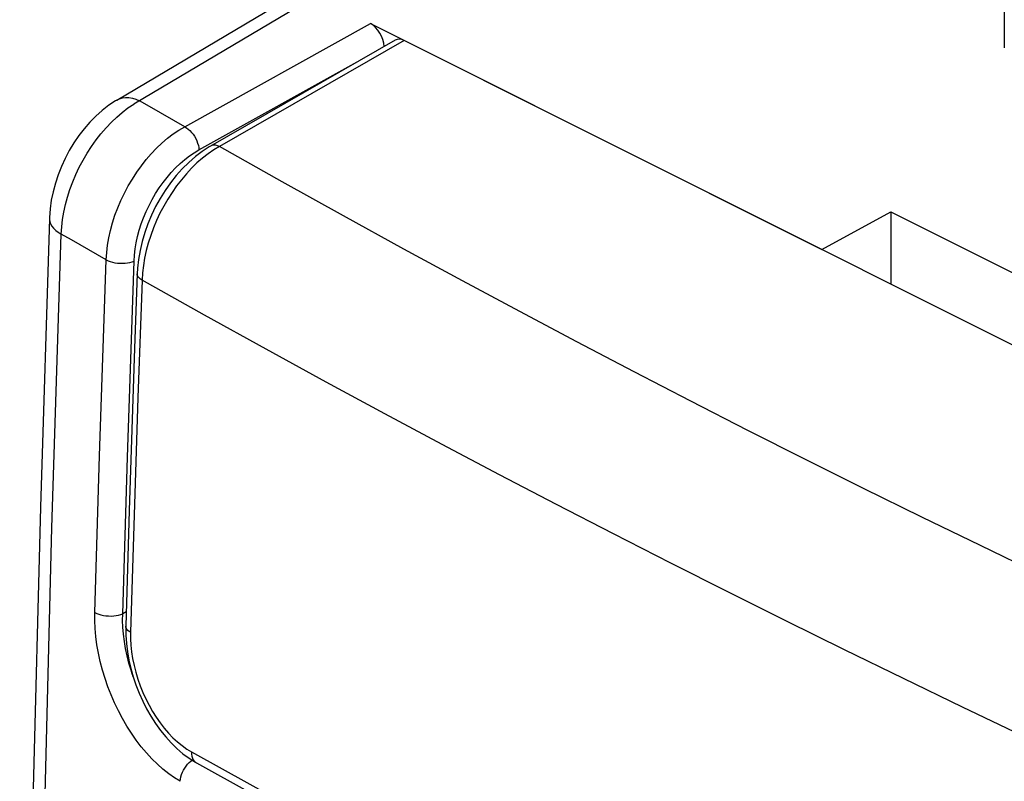
# Model space of a CAD drawing. Units: inches. Extents: x 40 to 170, y 103 to 195.
# Drawn here: x 40 to 51, y 142 to 150 of the extents above; entities that cross this region are included whole.
import ezdxf

# ---------------------------------------------------------------- set-up
doc = ezdxf.new("R2010")
doc.units = ezdxf.units.IN
doc.header["$MEASUREMENT"] = 0
for name, color, linetype in [('ASSI', 7, 'Continuous'), ('DRAFT', 7, 'Continuous'), ('RACCORDO', 7, 'Continuous')]:
    doc.layers.add(name, color=color, linetype=linetype)

# ---------------------------------------------------------------- blocks, each defined once
blk = doc.blocks.new('block 3')
at = {"layer": 'ASSI', "color": 7, "lineweight": 25, "true_color": 0xffffff}
blk.add_lwpolyline([(41.457, 143.141), (41.451, 143.214)], dxfattribs=at)
blk = doc.blocks.new('block 6')
at = {"layer": 'ASSI', "color": 7, "lineweight": 25, "true_color": 0xffffff}
blk.add_lwpolyline([(41.451, 143.214), (41.449, 143.286)], dxfattribs=at)
blk = doc.blocks.new('block 7')
at = {"layer": 'ASSI', "color": 7, "lineweight": 25, "true_color": 0xffffff}
blk.add_lwpolyline([(40.809, 111.151), (40.712, 114.113), (40.633, 117.086), (40.572, 120.068), (40.528, 123.06), (40.502, 126.061), (40.493, 129.071), (40.502, 132.09), (40.528, 135.118), (40.572, 138.154), (40.633, 141.199), (40.712, 144.251), (40.809, 147.311)], dxfattribs=at)
blk = doc.blocks.new('block 10')
at = {"layer": 'ASSI', "color": 7, "lineweight": 25, "true_color": 0xffffff}
blk.add_lwpolyline([(40.685, 147.474), (40.685, 147.463), (40.689, 147.44), (40.698, 147.417), (40.711, 147.394), (40.729, 147.372), (40.751, 147.35), (40.778, 147.33), (40.809, 147.311)], dxfattribs=at)
blk = doc.blocks.new('block 11')
at = {"layer": 'ASSI', "color": 7, "lineweight": 25, "true_color": 0xffffff}
blk.add_lwpolyline([(41.449, 143.286), (41.45, 143.356)], dxfattribs=at)
blk = doc.blocks.new('block 14')
at = {"layer": 'ASSI', "color": 7, "lineweight": 25, "true_color": 0xffffff}
blk.add_lwpolyline([(41.45, 143.356), (41.474, 144.171)], dxfattribs=at)
blk = doc.blocks.new('block 15')
at = {"layer": 'ASSI', "color": 7, "lineweight": 25, "true_color": 0xffffff}
blk.add_lwpolyline([(41.159, 143.368), (41.183, 144.183)], dxfattribs=at)
blk = doc.blocks.new('block 16')
at = {"layer": 'ASSI', "color": 7, "lineweight": 25, "true_color": 0xffffff}
blk.add_lwpolyline([(40.685, 147.474), (40.592, 144.466), (40.514, 141.401), (40.453, 138.345), (40.41, 135.298), (40.384, 132.259), (40.375, 129.229), (40.384, 126.209), (40.41, 123.197), (40.453, 120.195), (40.514, 117.203), (40.592, 114.22), (40.685, 111.316)], dxfattribs=at)
blk = doc.blocks.new('block 17')
at = {"layer": 'ASSI', "color": 7, "lineweight": 25, "true_color": 0xffffff}
blk.add_lwpolyline([(41.474, 144.171), (41.499, 144.988)], dxfattribs=at)
blk = doc.blocks.new('block 18')
at = {"layer": 'ASSI', "color": 7, "lineweight": 25, "true_color": 0xffffff}
blk.add_lwpolyline([(41.183, 144.183), (41.208, 145)], dxfattribs=at)
blk = doc.blocks.new('block 19')
at = {"layer": 'ASSI', "color": 7, "lineweight": 25, "true_color": 0xffffff}
blk.add_lwpolyline([(41.499, 144.988), (41.526, 145.804)], dxfattribs=at)
blk = doc.blocks.new('block 20')
at = {"layer": 'ASSI', "color": 7, "lineweight": 25, "true_color": 0xffffff}
blk.add_lwpolyline([(41.208, 145), (41.235, 145.817)], dxfattribs=at)
blk = doc.blocks.new('block 21')
at = {"layer": 'ASSI', "color": 7, "lineweight": 25, "true_color": 0xffffff}
blk.add_lwpolyline([(41.526, 145.804), (41.554, 146.621)], dxfattribs=at)
blk = doc.blocks.new('block 22')
at = {"layer": 'ASSI', "color": 7, "lineweight": 25, "true_color": 0xffffff}
blk.add_lwpolyline([(41.235, 145.817), (41.263, 146.634), (41.278, 147.043)], dxfattribs=at)
blk = doc.blocks.new('block 23')
at = {"layer": 'ASSI', "color": 7, "lineweight": 25, "true_color": 0xffffff}
blk.add_lwpolyline([(41.554, 146.621), (41.568, 147.03)], dxfattribs=at)
blk = doc.blocks.new('block 25')
at = {"layer": 'ASSI', "color": 7, "lineweight": 25, "true_color": 0xffffff}
blk.add_lwpolyline([(40.809, 147.311), (40.813, 147.386), (40.822, 147.463), (40.836, 147.54), (40.853, 147.618), (40.874, 147.697), (40.899, 147.776), (40.928, 147.854), (40.961, 147.931), (40.997, 148.007), (41.037, 148.082), (41.079, 148.154), (41.125, 148.225), (41.173, 148.292), (41.223, 148.357), (41.276, 148.418), (41.331, 148.476), (41.388, 148.53), (41.445, 148.579), (41.504, 148.625), (41.564, 148.665)], dxfattribs=at)
blk = doc.blocks.new('block 26')
at = {"layer": 'ASSI', "color": 7, "lineweight": 25, "true_color": 0xffffff}
blk.add_lwpolyline([(41.568, 147.03), (41.572, 147.093), (41.579, 147.156), (41.59, 147.22), (41.604, 147.286), (41.622, 147.351), (41.643, 147.417), (41.667, 147.482), (41.694, 147.547), (41.724, 147.61), (41.757, 147.672), (41.792, 147.733), (41.83, 147.792), (41.87, 147.848), (41.912, 147.902), (41.956, 147.953), (42.001, 148.002), (42.048, 148.047), (42.096, 148.088), (42.145, 148.125), (42.194, 148.159), (42.244, 148.189)], dxfattribs=at)
blk = doc.blocks.new('block 27')
at = {"layer": 'ASSI', "color": 7, "lineweight": 25, "true_color": 0xffffff}
blk.add_lwpolyline([(41.278, 147.043), (41.283, 147.118), (41.292, 147.194), (41.305, 147.272), (41.322, 147.35), (41.344, 147.429), (41.369, 147.507), (41.398, 147.585), (41.431, 147.662), (41.467, 147.738), (41.507, 147.813), (41.55, 147.885), (41.595, 147.955), (41.644, 148.023), (41.694, 148.087), (41.747, 148.148), (41.802, 148.206), (41.859, 148.259), (41.917, 148.309), (41.976, 148.354), (42.036, 148.394), (42.097, 148.43)], dxfattribs=at)
blk = doc.blocks.new('block 28')
at = {"layer": 'ASSI', "color": 7, "lineweight": 25, "true_color": 0xffffff}
blk.add_lwpolyline([(42.05, 141.61), (42.052, 141.632), (42.057, 141.656), (42.063, 141.679), (42.072, 141.703), (42.083, 141.726), (42.096, 141.748), (42.11, 141.768), (42.126, 141.788)], dxfattribs=at)
blk = doc.blocks.new('block 97')
at = {"layer": 'ASSI', "color": 7, "lineweight": 25, "true_color": 0xffffff}
blk.add_open_spline([(41.562, 142.69), (41.561, 142.692), (41.536, 142.766), (41.536, 142.766), (41.536, 142.766), (41.514, 142.841), (41.514, 142.841), (41.514, 142.841), (41.495, 142.917), (41.495, 142.917), (41.495, 142.917), (41.479, 142.992), (41.479, 142.992), (41.479, 142.992), (41.467, 143.067), (41.467, 143.067), (41.467, 143.067), (41.457, 143.141), (41.457, 143.141)], degree=3, knots=[0, 0, 0, 0, 1, 1, 1, 2, 2, 2, 3, 3, 3, 4, 4, 4, 5, 5, 5, 6, 6, 6, 6], dxfattribs=at)
blk = doc.blocks.new('block 111')
at = {"layer": 'ASSI', "color": 7, "lineweight": 25, "true_color": 0xffffff}
blk.add_lwpolyline([(49.459, 147.543), (49.459, 146.791)], dxfattribs=at)
blk = doc.blocks.new('block 114')
at = {"layer": 'ASSI', "color": 7, "lineweight": 25, "true_color": 0xffffff}
blk.add_lwpolyline([(50.642, 150.438), (50.642, 149.253)], dxfattribs=at)
blk = doc.blocks.new('block 301')
at = {"layer": 'ASSI', "color": 7, "lineweight": 25, "true_color": 0xffffff}
blk.add_lwpolyline([(42.126, 141.788), (42.143, 141.805), (42.161, 141.82), (42.174, 141.828)], dxfattribs=at)
blk = doc.blocks.new('block 336')
at = {"layer": 'ASSI', "color": 7, "lineweight": 25, "true_color": 0xffffff}
blk.add_lwpolyline([(41.388, 148.708), (41.376, 148.701), (41.304, 148.653), (41.235, 148.6), (41.169, 148.541), (41.106, 148.477), (41.047, 148.409), (40.991, 148.337), (40.939, 148.261), (40.892, 148.182), (40.848, 148.1), (40.81, 148.015), (40.776, 147.929), (40.747, 147.842), (40.723, 147.753), (40.705, 147.664), (40.692, 147.574), (40.685, 147.485), (40.685, 147.474)], dxfattribs=at)
blk = doc.blocks.new('block 338')
at = {"layer": 'ASSI', "color": 7, "lineweight": 25, "true_color": 0xffffff}
blk.add_lwpolyline([(41.388, 148.708), (45.618, 151.216)], dxfattribs=at)
blk = doc.blocks.new('block 339')
at = {"layer": 'ASSI', "color": 7, "lineweight": 25, "true_color": 0xffffff}
blk.add_lwpolyline([(45.618, 151.069), (41.564, 148.665)], dxfattribs=at)
blk = doc.blocks.new('block 340')
at = {"layer": 'ASSI', "color": 7, "lineweight": 25, "true_color": 0xffffff}
blk.add_lwpolyline([(42.097, 148.43), (44.032, 149.504)], dxfattribs=at)
blk = doc.blocks.new('block 366')
at = {"layer": 'ASSI', "color": 7, "lineweight": 25, "true_color": 0xffffff}
blk.add_lwpolyline([(42.05, 141.61), (41.989, 141.647), (41.929, 141.689), (41.869, 141.736), (41.811, 141.788), (41.753, 141.845), (41.697, 141.905), (41.643, 141.97), (41.59, 142.039), (41.54, 142.11), (41.492, 142.185), (41.447, 142.263), (41.404, 142.343), (41.365, 142.426), (41.328, 142.51), (41.295, 142.595), (41.265, 142.682), (41.238, 142.769), (41.215, 142.857), (41.196, 142.944), (41.181, 143.032), (41.169, 143.118), (41.162, 143.202), (41.158, 143.285), (41.159, 143.368)], dxfattribs=at)
blk = doc.blocks.new('block 393')
at = {"layer": 'ASSI', "color": 7, "lineweight": 25, "true_color": 0xffffff}
blk.add_lwpolyline([(42.244, 148.189), (43.894, 149.105)], dxfattribs=at)
blk = doc.blocks.new('block 396')
at = {"layer": 'ASSI', "color": 7, "lineweight": 25, "true_color": 0xffffff}
blk.add_lwpolyline([(48.74, 147.15), (49.459, 147.543)], dxfattribs=at)
blk = doc.blocks.new('block 407')
at = {"layer": 'ASSI', "color": 7, "lineweight": 25, "true_color": 0xffffff}
blk.add_lwpolyline([(41.388, 148.708), (41.415, 148.721), (41.446, 148.73), (41.479, 148.734), (41.513, 148.733), (41.55, 148.727), (41.587, 148.717), (41.624, 148.701)], dxfattribs=at)
blk = doc.blocks.new('block 424')
at = {"layer": 'ASSI', "color": 7, "lineweight": 25, "true_color": 0xffffff}
blk.add_lwpolyline([(41.159, 143.368), (41.178, 143.358), (41.199, 143.35), (41.223, 143.343), (41.248, 143.337), (41.275, 143.334), (41.302, 143.332), (41.329, 143.331), (41.356, 143.333), (41.381, 143.336), (41.406, 143.341), (41.429, 143.348), (41.45, 143.356)], dxfattribs=at)
blk = doc.blocks.new('block 426')
at = {"layer": 'ASSI', "color": 7, "lineweight": 25, "true_color": 0xffffff}
blk.add_lwpolyline([(41.278, 147.043), (40.914, 147.251)], dxfattribs=at)
blk = doc.blocks.new('block 427')
at = {"layer": 'ASSI', "color": 7, "lineweight": 25, "true_color": 0xffffff}
blk.add_lwpolyline([(40.914, 147.251), (40.809, 147.311)], dxfattribs=at)
blk = doc.blocks.new('block 428')
at = {"layer": 'ASSI', "color": 7, "lineweight": 25, "true_color": 0xffffff}
blk.add_lwpolyline([(42.097, 148.43), (41.73, 148.64)], dxfattribs=at)
blk = doc.blocks.new('block 429')
at = {"layer": 'ASSI', "color": 7, "lineweight": 25, "true_color": 0xffffff}
blk.add_lwpolyline([(41.73, 148.64), (41.624, 148.701)], dxfattribs=at)
blk = doc.blocks.new('block 430')
at = {"layer": 'ASSI', "color": 7, "lineweight": 25, "true_color": 0xffffff}
blk.add_lwpolyline([(42.097, 148.43), (42.115, 148.419), (42.133, 148.406), (42.151, 148.39), (42.168, 148.371), (42.184, 148.351), (42.198, 148.33), (42.211, 148.307), (42.222, 148.283), (42.231, 148.259), (42.238, 148.235), (42.242, 148.212), (42.244, 148.189)], dxfattribs=at)
blk = doc.blocks.new('block 455')
at = {"layer": 'ASSI', "color": 7, "lineweight": 25, "true_color": 0xffffff}
blk.add_lwpolyline([(41.486, 143.374), (41.45, 143.356)], dxfattribs=at)
blk = doc.blocks.new('block 490')
at = {"layer": 'ASSI', "color": 7, "lineweight": 25, "true_color": 0xffffff}
blk.add_lwpolyline([(41.278, 147.043), (41.297, 147.033), (41.319, 147.025), (41.342, 147.018), (41.368, 147.013), (41.394, 147.009), (41.421, 147.007), (41.448, 147.007), (41.474, 147.008), (41.5, 147.011), (41.525, 147.016), (41.547, 147.022), (41.568, 147.03)], dxfattribs=at)
blk = doc.blocks.new('block 491')
at = {"layer": 'ASSI', "color": 7, "lineweight": 25, "true_color": 0xffffff}
blk.add_lwpolyline([(44.032, 149.504), (48.74, 147.15)], dxfattribs=at)
blk = doc.blocks.new('block 493')
at = {"layer": 'ASSI', "color": 7, "lineweight": 25, "true_color": 0xffffff}
blk.add_lwpolyline([(49.459, 147.543), (53.702, 145.422)], dxfattribs=at)
blk = doc.blocks.new('block 755')
at = {"layer": 'ASSI', "color": 7, "lineweight": 25, "true_color": 0xffffff}
blk.add_open_spline([(44.174, 149.265), (44.172, 149.36), (44.109, 149.466), (44.032, 149.504)], degree=3, dxfattribs=at)
blk = doc.blocks.new('block 758')
at = {"layer": 'RACCORDO', "color": 7, "lineweight": 25, "true_color": 0xffffff}
blk.add_lwpolyline([(41.457, 143.141), (41.451, 143.214)], dxfattribs=at)
blk = doc.blocks.new('block 759')
at = {"layer": 'RACCORDO', "color": 7, "lineweight": 25, "true_color": 0xffffff}
blk.add_lwpolyline([(41.482, 143.132), (41.488, 143.047), (41.499, 142.96), (41.514, 142.873), (41.534, 142.786), (41.559, 142.699), (41.587, 142.614), (41.62, 142.529), (41.658, 142.446), (41.699, 142.365), (41.743, 142.287), (41.792, 142.212), (41.843, 142.14), (41.898, 142.072), (41.955, 142.009), (42.015, 141.95), (42.077, 141.897)], dxfattribs=at)
blk = doc.blocks.new('block 761')
at = {"layer": 'RACCORDO', "color": 7, "lineweight": 25, "true_color": 0xffffff}
blk.add_lwpolyline([(41.451, 143.214), (41.449, 143.286)], dxfattribs=at)
blk = doc.blocks.new('block 762')
at = {"layer": 'RACCORDO', "color": 7, "lineweight": 25, "true_color": 0xffffff}
blk.add_lwpolyline([(42.167, 141.915), (42.167, 141.892), (42.171, 141.871), (42.176, 141.852), (42.185, 141.834), (42.195, 141.82), (42.208, 141.808), (42.218, 141.801)], dxfattribs=at)
blk = doc.blocks.new('block 765')
at = {"layer": 'RACCORDO', "color": 7, "lineweight": 25, "true_color": 0xffffff}
blk.add_lwpolyline([(41.531, 143.162), (41.531, 143.095), (41.535, 143.027), (41.542, 142.958), (41.553, 142.888), (41.568, 142.817), (41.586, 142.746), (41.607, 142.675), (41.632, 142.605), (41.659, 142.536), (41.69, 142.468), (41.724, 142.402), (41.76, 142.338), (41.798, 142.277), (41.839, 142.218), (41.882, 142.163), (41.927, 142.112), (41.973, 142.064), (42.02, 142.02), (42.068, 141.981), (42.117, 141.946), (42.167, 141.915)], dxfattribs=at)
blk = doc.blocks.new('block 766')
at = {"layer": 'RACCORDO', "color": 7, "lineweight": 25, "true_color": 0xffffff}
blk.add_lwpolyline([(41.449, 143.286), (41.45, 143.356)], dxfattribs=at)
blk = doc.blocks.new('block 769')
at = {"layer": 'RACCORDO', "color": 7, "lineweight": 25, "true_color": 0xffffff}
blk.add_lwpolyline([(41.482, 143.227), (41.481, 143.217), (41.482, 143.132)], dxfattribs=at)
blk = doc.blocks.new('block 770')
at = {"layer": 'RACCORDO', "color": 7, "lineweight": 25, "true_color": 0xffffff}
blk.add_lwpolyline([(41.45, 143.356), (41.474, 144.171)], dxfattribs=at)
blk = doc.blocks.new('block 771')
at = {"layer": 'RACCORDO', "color": 7, "lineweight": 25, "true_color": 0xffffff}
blk.add_lwpolyline([(41.159, 143.368), (41.183, 144.183)], dxfattribs=at)
blk = doc.blocks.new('block 772')
at = {"layer": 'RACCORDO', "color": 7, "lineweight": 25, "true_color": 0xffffff}
blk.add_lwpolyline([(41.518, 144.43), (41.482, 143.227)], dxfattribs=at)
blk = doc.blocks.new('block 773')
at = {"layer": 'RACCORDO', "color": 7, "lineweight": 25, "true_color": 0xffffff}
blk.add_lwpolyline([(41.568, 144.384), (41.531, 143.162)], dxfattribs=at)
blk = doc.blocks.new('block 774')
at = {"layer": 'RACCORDO', "color": 7, "lineweight": 25, "true_color": 0xffffff}
blk.add_lwpolyline([(41.474, 144.171), (41.499, 144.988)], dxfattribs=at)
blk = doc.blocks.new('block 775')
at = {"layer": 'RACCORDO', "color": 7, "lineweight": 25, "true_color": 0xffffff}
blk.add_lwpolyline([(41.183, 144.183), (41.208, 145)], dxfattribs=at)
blk = doc.blocks.new('block 776')
at = {"layer": 'RACCORDO', "color": 7, "lineweight": 25, "true_color": 0xffffff}
blk.add_lwpolyline([(41.545, 145.275), (41.518, 144.43)], dxfattribs=at)
blk = doc.blocks.new('block 777')
at = {"layer": 'RACCORDO', "color": 7, "lineweight": 25, "true_color": 0xffffff}
blk.add_lwpolyline([(41.499, 144.988), (41.526, 145.804)], dxfattribs=at)
blk = doc.blocks.new('block 778')
at = {"layer": 'RACCORDO', "color": 7, "lineweight": 25, "true_color": 0xffffff}
blk.add_lwpolyline([(41.208, 145), (41.235, 145.817)], dxfattribs=at)
blk = doc.blocks.new('block 779')
at = {"layer": 'RACCORDO', "color": 7, "lineweight": 25, "true_color": 0xffffff}
blk.add_lwpolyline([(41.608, 145.607), (41.568, 144.384)], dxfattribs=at)
blk = doc.blocks.new('block 780')
at = {"layer": 'RACCORDO', "color": 7, "lineweight": 25, "true_color": 0xffffff}
blk.add_lwpolyline([(41.573, 146.122), (41.545, 145.275)], dxfattribs=at)
blk = doc.blocks.new('block 781')
at = {"layer": 'RACCORDO', "color": 7, "lineweight": 25, "true_color": 0xffffff}
blk.add_lwpolyline([(41.526, 145.804), (41.554, 146.621)], dxfattribs=at)
blk = doc.blocks.new('block 782')
at = {"layer": 'RACCORDO', "color": 7, "lineweight": 25, "true_color": 0xffffff}
blk.add_lwpolyline([(41.235, 145.817), (41.263, 146.634), (41.278, 147.043)], dxfattribs=at)
blk = doc.blocks.new('block 783')
at = {"layer": 'RACCORDO', "color": 7, "lineweight": 25, "true_color": 0xffffff}
blk.add_lwpolyline([(41.554, 146.621), (41.568, 147.03)], dxfattribs=at)
blk = doc.blocks.new('block 784')
at = {"layer": 'RACCORDO', "color": 7, "lineweight": 25, "true_color": 0xffffff}
blk.add_lwpolyline([(41.6, 146.898), (41.573, 146.122)], dxfattribs=at)
blk = doc.blocks.new('block 785')
at = {"layer": 'RACCORDO', "color": 7, "lineweight": 25, "true_color": 0xffffff}
blk.add_lwpolyline([(41.651, 146.832), (41.608, 145.607)], dxfattribs=at)
blk = doc.blocks.new('block 787')
at = {"layer": 'RACCORDO', "color": 7, "lineweight": 25, "true_color": 0xffffff}
blk.add_lwpolyline([(41.568, 147.03), (41.572, 147.093), (41.579, 147.156), (41.59, 147.22), (41.604, 147.286), (41.622, 147.351), (41.643, 147.417), (41.667, 147.482), (41.694, 147.547), (41.724, 147.61), (41.757, 147.672), (41.792, 147.733), (41.83, 147.792), (41.87, 147.848), (41.912, 147.902), (41.956, 147.953), (42.001, 148.002), (42.048, 148.047), (42.096, 148.088), (42.145, 148.125), (42.194, 148.159), (42.244, 148.189)], dxfattribs=at)
blk = doc.blocks.new('block 788')
at = {"layer": 'RACCORDO', "color": 7, "lineweight": 25, "true_color": 0xffffff}
blk.add_lwpolyline([(41.278, 147.043), (41.283, 147.118), (41.292, 147.194), (41.305, 147.272), (41.322, 147.35), (41.344, 147.429), (41.369, 147.507), (41.398, 147.585), (41.431, 147.662), (41.467, 147.738), (41.507, 147.813), (41.55, 147.885), (41.595, 147.955), (41.644, 148.023), (41.694, 148.087), (41.747, 148.148), (41.802, 148.206), (41.859, 148.259), (41.917, 148.309), (41.976, 148.354), (42.036, 148.394), (42.097, 148.43)], dxfattribs=at)
blk = doc.blocks.new('block 789')
at = {"layer": 'RACCORDO', "color": 7, "lineweight": 25, "true_color": 0xffffff}
blk.add_lwpolyline([(42.05, 141.61), (42.052, 141.632), (42.057, 141.656), (42.063, 141.679), (42.072, 141.703), (42.083, 141.726), (42.096, 141.748), (42.11, 141.768), (42.126, 141.788)], dxfattribs=at)
blk = doc.blocks.new('block 817')
at = {"layer": 'RACCORDO', "color": 7, "lineweight": 25, "true_color": 0xffffff}
blk.add_lwpolyline([(41.562, 142.69), (41.561, 142.692)], dxfattribs=at)
blk = doc.blocks.new('block 818')
at = {"layer": 'RACCORDO', "color": 7, "lineweight": 25, "true_color": 0xffffff}
blk.add_lwpolyline([(41.559, 142.699), (41.536, 142.766), (41.514, 142.841), (41.495, 142.917), (41.479, 142.992), (41.467, 143.067), (41.457, 143.141)], dxfattribs=at)
blk = doc.blocks.new('block 915')
at = {"layer": 'RACCORDO', "color": 7, "lineweight": 25, "true_color": 0xffffff}
blk.add_lwpolyline([(42.126, 141.788), (42.143, 141.805), (42.161, 141.82), (42.174, 141.828)], dxfattribs=at)
blk = doc.blocks.new('block 916')
at = {"layer": 'RACCORDO', "color": 7, "lineweight": 25, "true_color": 0xffffff}
blk.add_lwpolyline([(42.339, 148.147), (42.281, 148.102), (42.224, 148.052), (42.168, 147.998), (42.114, 147.94), (42.062, 147.878), (42.011, 147.814), (41.964, 147.746), (41.919, 147.675), (41.877, 147.603), (41.838, 147.528), (41.802, 147.452), (41.77, 147.375), (41.741, 147.296), (41.716, 147.218), (41.695, 147.139), (41.678, 147.061), (41.665, 146.983), (41.656, 146.907), (41.651, 146.832)], dxfattribs=at)
blk = doc.blocks.new('block 920')
at = {"layer": 'RACCORDO', "color": 7, "lineweight": 25, "true_color": 0xffffff}
blk.add_lwpolyline([(42.077, 141.897), (42.141, 141.849)], dxfattribs=at)
blk = doc.blocks.new('block 947')
at = {"layer": 'RACCORDO', "color": 7, "lineweight": 25, "true_color": 0xffffff}
blk.add_lwpolyline([(42.458, 148.224), (42.398, 148.188), (42.339, 148.147)], dxfattribs=at)
blk = doc.blocks.new('block 948')
at = {"layer": 'RACCORDO', "color": 7, "lineweight": 25, "true_color": 0xffffff}
blk.add_lwpolyline([(42.366, 148.228), (42.352, 148.22), (42.279, 148.173), (42.207, 148.119), (42.138, 148.058), (42.071, 147.992), (42.008, 147.921), (41.948, 147.845), (41.892, 147.766), (41.841, 147.683), (41.793, 147.597), (41.75, 147.508), (41.712, 147.418), (41.68, 147.326), (41.652, 147.233), (41.63, 147.14), (41.614, 147.047), (41.604, 146.955), (41.6, 146.898)], dxfattribs=at)
blk = doc.blocks.new('block 949')
at = {"layer": 'RACCORDO', "color": 7, "lineweight": 25, "true_color": 0xffffff}
blk.add_lwpolyline([(44.29, 149.332), (42.366, 148.228)], dxfattribs=at)
blk = doc.blocks.new('block 950')
at = {"layer": 'RACCORDO', "color": 7, "lineweight": 25, "true_color": 0xffffff}
blk.add_lwpolyline([(44.384, 149.329), (42.458, 148.224)], dxfattribs=at)
blk = doc.blocks.new('block 951')
at = {"layer": 'RACCORDO', "color": 7, "lineweight": 25, "true_color": 0xffffff}
blk.add_lwpolyline([(42.097, 148.43), (44.032, 149.504)], dxfattribs=at)
blk = doc.blocks.new('block 973')
at = {"layer": 'RACCORDO', "color": 7, "lineweight": 25, "true_color": 0xffffff}
blk.add_lwpolyline([(42.167, 141.915), (43.382, 141.242), (44.614, 140.576), (45.863, 139.919), (47.129, 139.269), (48.412, 138.628), (49.712, 137.994), (51.028, 137.369)], dxfattribs=at)
blk = doc.blocks.new('block 974')
at = {"layer": 'RACCORDO', "color": 7, "lineweight": 25, "true_color": 0xffffff}
blk.add_lwpolyline([(42.218, 141.801), (43.39, 141.151), (44.633, 140.479), (45.894, 139.814), (47.172, 139.158), (48.468, 138.511), (49.78, 137.871), (51.109, 137.241), (52.454, 136.619)], dxfattribs=at)
blk = doc.blocks.new('block 975')
at = {"layer": 'RACCORDO', "color": 7, "lineweight": 25, "true_color": 0xffffff}
blk.add_lwpolyline([(42.218, 141.801), (42.218, 141.801)], dxfattribs=at)
blk = doc.blocks.new('block 977')
at = {"layer": 'RACCORDO', "color": 7, "lineweight": 25, "true_color": 0xffffff}
blk.add_lwpolyline([(42.05, 141.61), (41.989, 141.647), (41.929, 141.689), (41.869, 141.736), (41.811, 141.788), (41.753, 141.845), (41.697, 141.905), (41.643, 141.97), (41.59, 142.039), (41.54, 142.11), (41.492, 142.185), (41.447, 142.263), (41.404, 142.343), (41.365, 142.426), (41.328, 142.51), (41.295, 142.595), (41.265, 142.682), (41.238, 142.769), (41.215, 142.857), (41.196, 142.944), (41.181, 143.032), (41.169, 143.118), (41.162, 143.202), (41.158, 143.285), (41.159, 143.368)], dxfattribs=at)
blk = doc.blocks.new('block 978')
at = {"layer": 'RACCORDO', "color": 7, "lineweight": 25, "true_color": 0xffffff}
blk.add_lwpolyline([(42.141, 141.849), (42.207, 141.808), (42.218, 141.801)], dxfattribs=at)
blk = doc.blocks.new('block 979')
at = {"layer": 'RACCORDO', "color": 7, "lineweight": 25, "true_color": 0xffffff}
blk.add_lwpolyline([(41.531, 143.162), (41.516, 143.172), (41.503, 143.182), (41.493, 143.193), (41.486, 143.205), (41.483, 143.217), (41.482, 143.227)], dxfattribs=at)
blk = doc.blocks.new('block 993')
at = {"layer": 'RACCORDO', "color": 7, "lineweight": 25, "true_color": 0xffffff}
blk.add_lwpolyline([(42.244, 148.189), (43.894, 149.105)], dxfattribs=at)
blk = doc.blocks.new('block 1006')
at = {"layer": 'RACCORDO', "color": 7, "lineweight": 25, "true_color": 0xffffff}
blk.add_lwpolyline([(41.159, 143.368), (41.178, 143.358), (41.199, 143.35), (41.223, 143.343), (41.248, 143.337), (41.275, 143.334), (41.302, 143.332), (41.329, 143.331), (41.356, 143.333), (41.381, 143.336), (41.406, 143.341), (41.429, 143.348), (41.45, 143.356)], dxfattribs=at)
blk = doc.blocks.new('block 1008')
at = {"layer": 'RACCORDO', "color": 7, "lineweight": 25, "true_color": 0xffffff}
blk.add_lwpolyline([(41.278, 147.043), (40.914, 147.251)], dxfattribs=at)
blk = doc.blocks.new('block 1009')
at = {"layer": 'RACCORDO', "color": 7, "lineweight": 25, "true_color": 0xffffff}
blk.add_lwpolyline([(40.914, 147.251), (40.809, 147.311)], dxfattribs=at)
blk = doc.blocks.new('block 1010')
at = {"layer": 'RACCORDO', "color": 7, "lineweight": 25, "true_color": 0xffffff}
blk.add_lwpolyline([(42.097, 148.43), (41.73, 148.64)], dxfattribs=at)
blk = doc.blocks.new('block 1011')
at = {"layer": 'RACCORDO', "color": 7, "lineweight": 25, "true_color": 0xffffff}
blk.add_lwpolyline([(41.73, 148.64), (41.624, 148.701)], dxfattribs=at)
blk = doc.blocks.new('block 1012')
at = {"layer": 'RACCORDO', "color": 7, "lineweight": 25, "true_color": 0xffffff}
blk.add_lwpolyline([(42.097, 148.43), (42.115, 148.419), (42.133, 148.406), (42.151, 148.39), (42.168, 148.371), (42.184, 148.351), (42.198, 148.33), (42.211, 148.307), (42.222, 148.283), (42.231, 148.259), (42.238, 148.235), (42.242, 148.212), (42.244, 148.189)], dxfattribs=at)
blk = doc.blocks.new('block 1014')
at = {"layer": 'RACCORDO', "color": 7, "lineweight": 25, "true_color": 0xffffff}
blk.add_lwpolyline([(41.651, 146.832), (41.635, 146.842), (41.623, 146.852), (41.613, 146.863), (41.605, 146.875), (41.601, 146.886), (41.6, 146.898)], dxfattribs=at)
blk = doc.blocks.new('block 1020')
at = {"layer": 'RACCORDO', "color": 7, "lineweight": 25, "true_color": 0xffffff}
blk.add_lwpolyline([(41.486, 143.374), (41.45, 143.356)], dxfattribs=at)
blk = doc.blocks.new('block 1035')
at = {"layer": 'RACCORDO', "color": 7, "lineweight": 25, "true_color": 0xffffff}
blk.add_lwpolyline([(55.404, 141.751), (54.766, 142.033), (54.132, 142.318), (53.501, 142.604), (52.873, 142.892), (52.249, 143.182), (51.627, 143.474), (51.009, 143.768), (50.394, 144.065), (49.782, 144.362), (49.174, 144.662), (48.57, 144.963), (47.969, 145.266), (47.373, 145.571), (46.781, 145.877), (46.186, 146.188), (45.59, 146.503), (44.991, 146.823), (44.38, 147.155), (43.752, 147.5), (43.112, 147.856), (42.458, 148.224)], dxfattribs=at)
blk = doc.blocks.new('block 1036')
at = {"layer": 'RACCORDO', "color": 7, "lineweight": 25, "true_color": 0xffffff}
blk.add_lwpolyline([(54.602, 140.356), (53.964, 140.64), (53.33, 140.926), (52.698, 141.214), (52.07, 141.503), (51.445, 141.795), (50.823, 142.088), (50.205, 142.383), (49.589, 142.679), (48.977, 142.978), (48.369, 143.278), (47.765, 143.579), (47.164, 143.883), (46.567, 144.187), (45.974, 144.493), (45.378, 144.804), (44.782, 145.118), (44.184, 145.438), (43.572, 145.768), (42.944, 146.111), (42.304, 146.466), (41.651, 146.832)], dxfattribs=at)
blk = doc.blocks.new('block 1037')
at = {"layer": 'RACCORDO', "color": 7, "lineweight": 25, "true_color": 0xffffff}
blk.add_lwpolyline([(41.278, 147.043), (41.297, 147.033), (41.319, 147.025), (41.342, 147.018), (41.368, 147.013), (41.394, 147.009), (41.421, 147.007), (41.448, 147.007), (41.474, 147.008), (41.5, 147.011), (41.525, 147.016), (41.547, 147.022), (41.568, 147.03)], dxfattribs=at)
blk = doc.blocks.new('block 1038')
at = {"layer": 'RACCORDO', "color": 7, "lineweight": 25, "true_color": 0xffffff}
blk.add_lwpolyline([(44.032, 149.504), (57.714, 142.663)], dxfattribs=at)
blk = doc.blocks.new('block 1072')
at = {"layer": 'RACCORDO', "color": 7, "lineweight": 25, "true_color": 0xffffff}
blk.add_lwpolyline([(42.458, 148.224), (42.439, 148.232), (42.421, 148.236), (42.404, 148.238), (42.388, 148.236), (42.373, 148.232), (42.366, 148.228)], dxfattribs=at)
blk = doc.blocks.new('block 1123')
at = {"layer": 'RACCORDO', "color": 7, "lineweight": 25, "true_color": 0xffffff}
blk.add_open_spline([(44.384, 149.329), (44.349, 149.346), (44.316, 149.347), (44.29, 149.332)], degree=3, dxfattribs=at)
blk = doc.blocks.new('block 1126')
at = {"layer": 'RACCORDO', "color": 7, "lineweight": 25, "true_color": 0xffffff}
blk.add_open_spline([(44.174, 149.265), (44.172, 149.36), (44.109, 149.466), (44.032, 149.504)], degree=3, dxfattribs=at)
blk = doc.blocks.new('block 3211')
at = {"layer": 'DRAFT', "color": 7, "lineweight": 25, "true_color": 0xffffff}
blk.add_lwpolyline([(49.459, 147.543), (49.459, 146.791)], dxfattribs=at)
blk = doc.blocks.new('block 3213')
at = {"layer": 'DRAFT', "color": 7, "lineweight": 25, "true_color": 0xffffff}
blk.add_lwpolyline([(48.74, 147.15), (49.459, 147.543)], dxfattribs=at)
blk = doc.blocks.new('block 3215')
at = {"layer": 'DRAFT', "color": 7, "lineweight": 25, "true_color": 0xffffff}
blk.add_lwpolyline([(49.459, 147.543), (53.702, 145.422)], dxfattribs=at)

msp = doc.modelspace()

# ---------------------------------------------------------------- block references
at = {"layer": 'ASSI'}
for name in ['block 338', 'block 339', 'block 114', 'block 340', 'block 491', 'block 755', 'block 393', 'block 336', 'block 25', 'block 407', 'block 429', 'block 428', 'block 27', 'block 430', 'block 26', 'block 396', 'block 111', 'block 493', 'block 16', 'block 10', 'block 7', 'block 427', 'block 426', 'block 22', 'block 490', 'block 23', 'block 21', 'block 20', 'block 19', 'block 18', 'block 17', 'block 15', 'block 14', 'block 366', 'block 424', 'block 11', 'block 455', 'block 6', 'block 3', 'block 97', 'block 28', 'block 301']:
    msp.add_blockref(name, (0, 0), dxfattribs=at)
at = {"layer": 'DRAFT'}
for name in ['block 3213', 'block 3211', 'block 3215']:
    msp.add_blockref(name, (0, 0), dxfattribs=at)
at = {"layer": 'RACCORDO'}
for name in ['block 951', 'block 1038', 'block 1126', 'block 949', 'block 950', 'block 1123', 'block 993', 'block 1011', 'block 1010', 'block 788', 'block 1012', 'block 787', 'block 948', 'block 916', 'block 947', 'block 1072', 'block 1035', 'block 1009', 'block 1008', 'block 782', 'block 1037', 'block 783', 'block 784', 'block 1014', 'block 785', 'block 1036', 'block 781', 'block 780', 'block 778', 'block 777', 'block 779', 'block 776', 'block 775', 'block 774', 'block 772', 'block 773', 'block 771', 'block 770', 'block 977', 'block 1006', 'block 766', 'block 1020', 'block 761', 'block 769', 'block 979', 'block 758', 'block 818', 'block 759', 'block 765', 'block 817', 'block 920', 'block 762', 'block 973', 'block 789', 'block 915', 'block 978', 'block 974', 'block 975']:
    msp.add_blockref(name, (0, 0), dxfattribs=at)

doc.saveas('drawing.dxf')
